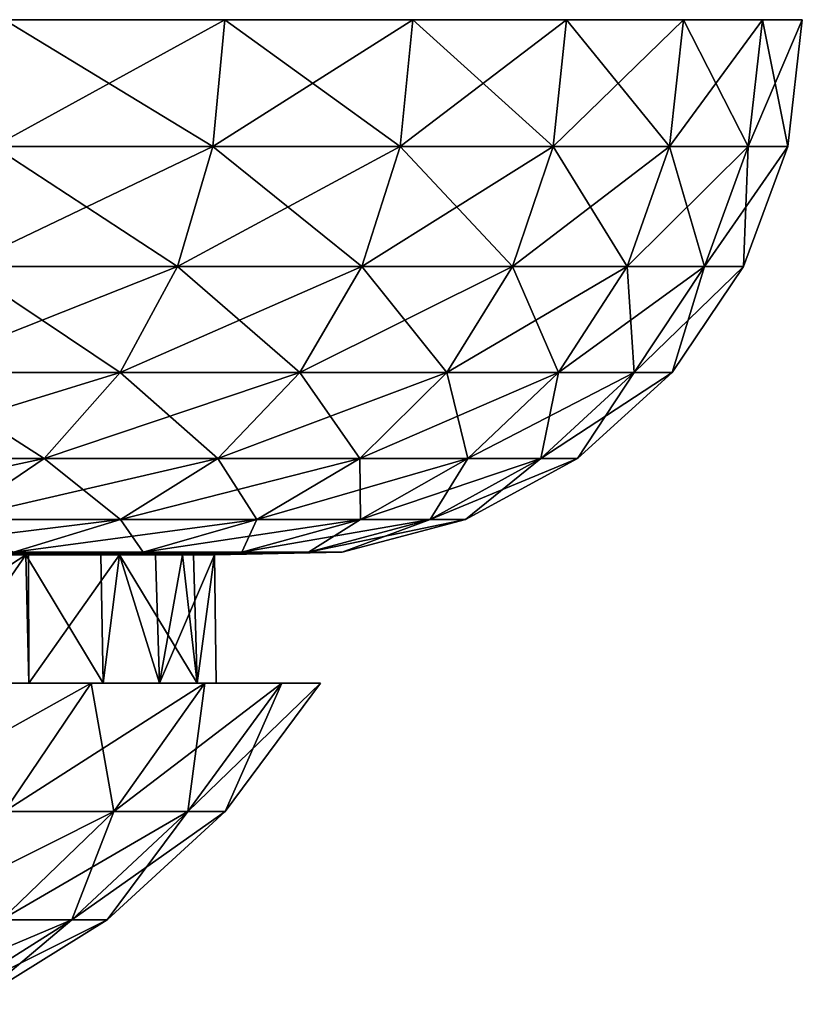
# Model space of a CAD drawing. Extents: x -167 to 32, y -98 to 0.
# Drawn here: x 20 to 27, y -9 to 0 of the extents above; entities that cross this region are included whole.
import ezdxf

# ---------------------------------------------------------------- set-up
doc = ezdxf.new("R2010")
doc.units = 0
doc.header["$MEASUREMENT"] = 0
doc.layers.add('L8', color=7, linetype='Continuous')

msp = doc.modelspace()

# ---------------------------------------------------------------- linework, layer by layer
at = {"layer": 'L8', "color": 7}
for points in [[(-27.45347, 0, -1.598983), (-27.45347, 0, 1.598983), (27.08221, 0, 4.775325)], [(27.08221, 0, 4.775325), (-27.45347, 0, 1.598983), (-27.08221, 0, 4.775325)], [(-27.45347, 0, -1.598983), (27.08221, 0, 4.775325), (-27.08221, 0, -4.775325)], [(-27.08221, 0, 4.775325), (-26.34471, 0, 7.887089), (27.08221, 0, 4.775325)], [(-27.08221, 0, -4.775325), (27.08221, 0, 4.775325), (27.45347, 0, 1.598983)], [(-27.08221, 0, -4.775325), (27.45347, 0, 1.598983), (27.45347, 0, -1.598983)], [(27.45347, 0, -1.598983), (27.08221, 0, -4.775325), (-27.08221, 0, -4.775325)], [(-27.08221, 0, -4.775325), (27.08221, 0, -4.775325), (26.34471, 0, -7.887089)], [(-27.08221, 0, -4.775325), (26.34471, 0, -7.887089), (25.25094, 0, -10.89219)], [(25.25094, 0, -10.89219), (23.8157, 0, -13.75), (-27.08221, 0, -4.775325)], [(-27.08221, 0, -4.775325), (23.8157, 0, -13.75), (22.05839, 0, -16.42186)], [(-27.08221, 0, -4.775325), (22.05839, 0, -16.42186), (20.00277, 0, -18.87164)], [(27.08221, 0, 4.775325), (-26.34471, 0, 7.887089), (-25.25094, 0, 10.89219)], [(27.08221, 0, 4.775325), (-25.25094, 0, 10.89219), (-23.8157, 0, 13.75)], [(-23.8157, 0, 13.75), (-22.05839, 0, 16.42186), (27.08221, 0, 4.775325)], [(27.08221, 0, 4.775325), (-22.05839, 0, 16.42186), (-20.00277, 0, 18.87164)], [(27.08221, 0, 4.775325), (-20.00277, 0, 18.87164), (-17.67666, 0, 21.06622)], [(-17.67666, 0, 21.06622), (-15.1115, 0, 22.97591), (27.08221, 0, 4.775325)], [(27.08221, 0, 4.775325), (-15.1115, 0, 22.97591), (-12.34198, 0, 24.5749)], [(27.08221, 0, 4.775325), (-12.34198, 0, 24.5749), (-9.405554, 0, 25.84155)], [(27.08221, 0, 4.775325), (-9.405554, 0, 25.84155), (-6.341937, 0, 26.75873)], [(-6.341937, 0, 26.75873), (-3.192555, 0, 27.31406), (27.08221, 0, 4.775325)], [(27.08221, 0, 4.775325), (-3.192555, 0, 27.31406), (0, 0, 27.5)], [(27.08221, 0, 4.775325), (0, 0, 27.5), (26.34471, 0, 7.887089)], [(3.192555, 0, 27.31406), (23.8157, 0, 13.75), (0, 0, 27.5)], [(0, 0, 27.5), (23.8157, 0, 13.75), (25.25094, 0, 10.89219)], [(0, 0, 27.5), (25.25094, 0, 10.89219), (26.34471, 0, 7.887089)], [(3.192555, 0, 27.31406), (6.341937, 0, 26.75873), (23.8157, 0, 13.75)], [(23.8157, 0, 13.75), (6.341937, 0, 26.75873), (9.405554, 0, 25.84155)], [(23.8157, 0, 13.75), (9.405554, 0, 25.84155), (22.05839, 0, 16.42186)], [(22.05839, 0, 16.42186), (9.405554, 0, 25.84155), (20.00277, 0, 18.87164)], [(19.90336, -1.186431, -18.77785), (20.00277, 0, -18.87164), (21.94875, -1.186431, -16.34024)], [(21.94875, -1.186431, 16.34024), (22.05839, 0, 16.42186), (19.90336, -1.186431, 18.77785)], [(19.90336, -1.186431, 18.77785), (22.05839, 0, 16.42186), (20.00277, 0, 18.87164)], [(21.94875, -1.186431, -16.34024), (20.00277, 0, -18.87164), (22.05839, 0, -16.42186)], [(21.94875, -1.186431, -16.34024), (22.05839, 0, -16.42186), (23.69733, -1.186431, -13.68166)], [(23.69733, -1.186431, 13.68166), (23.8157, 0, 13.75), (21.94875, -1.186431, 16.34024)], [(21.94875, -1.186431, 16.34024), (23.8157, 0, 13.75), (22.05839, 0, 16.42186)], [(23.69733, -1.186431, -13.68166), (22.05839, 0, -16.42186), (23.8157, 0, -13.75)], [(23.69733, -1.186431, -13.68166), (23.8157, 0, -13.75), (25.12544, -1.186431, -10.83806)], [(25.12544, -1.186431, 10.83806), (25.25094, 0, 10.89219), (23.69733, -1.186431, 13.68166)], [(23.69733, -1.186431, 13.68166), (25.25094, 0, 10.89219), (23.8157, 0, 13.75)], [(25.12544, -1.186431, -10.83806), (23.8157, 0, -13.75), (25.25094, 0, -10.89219)], [(25.12544, -1.186431, -10.83806), (25.25094, 0, -10.89219), (26.21377, -1.186431, -7.847887)], [(26.21377, -1.186431, 7.847887), (26.34471, 0, 7.887089), (25.12544, -1.186431, 10.83806)], [(25.12544, -1.186431, 10.83806), (26.34471, 0, 7.887089), (25.25094, 0, 10.89219)], [(26.21377, -1.186431, -7.847887), (25.25094, 0, -10.89219), (26.34471, 0, -7.887089)], [(26.21377, -1.186431, -7.847887), (26.34471, 0, -7.887089), (26.94761, -1.186431, -4.75159)], [(26.94761, -1.186431, 4.75159), (27.08221, 0, 4.775325), (26.21377, -1.186431, 7.847887)], [(26.21377, -1.186431, 7.847887), (27.08221, 0, 4.775325), (26.34471, 0, 7.887089)], [(26.94761, -1.186431, -4.75159), (26.34471, 0, -7.887089), (27.08221, 0, -4.775325)], [(26.94761, -1.186431, -4.75159), (27.08221, 0, -4.775325), (27.31702, -1.186431, -1.591035)], [(27.31702, -1.186431, 1.591035), (27.45347, 0, 1.598983), (26.94761, -1.186431, 4.75159)], [(26.94761, -1.186431, 4.75159), (27.45347, 0, 1.598983), (27.08221, 0, 4.775325)], [(27.31702, -1.186431, -1.591035), (27.08221, 0, -4.775325), (27.45347, 0, -1.598983)], [(27.31702, -1.186431, -1.591035), (27.45347, 0, -1.598983), (27.31702, -1.186431, 1.591035)], [(27.31702, -1.186431, 1.591035), (27.45347, 0, -1.598983), (27.45347, 0, 1.598983)], [(19.60212, -2.306604, -18.49365), (19.90336, -1.186431, -18.77785), (21.61656, -2.306604, -16.09293)], [(21.61656, -2.306604, 16.09293), (21.94875, -1.186431, 16.34024), (19.60212, -2.306604, 18.49365)], [(19.60212, -2.306604, 18.49365), (21.94875, -1.186431, 16.34024), (19.90336, -1.186431, 18.77785)], [(21.61656, -2.306604, -16.09293), (19.90336, -1.186431, -18.77785), (21.94875, -1.186431, -16.34024)], [(21.61656, -2.306604, -16.09293), (21.94875, -1.186431, -16.34024), (23.33867, -2.306604, -13.47459)], [(23.33867, -2.306604, 13.47459), (23.69733, -1.186431, 13.68166), (21.61656, -2.306604, 16.09293)], [(21.61656, -2.306604, 16.09293), (23.69733, -1.186431, 13.68166), (21.94875, -1.186431, 16.34024)], [(23.33867, -2.306604, -13.47459), (21.94875, -1.186431, -16.34024), (23.69733, -1.186431, -13.68166)], [(23.33867, -2.306604, -13.47459), (23.69733, -1.186431, -13.68166), (24.74517, -2.306604, -10.67402)], [(24.74517, -2.306604, 10.67402), (25.12544, -1.186431, 10.83806), (23.33867, -2.306604, 13.47459)], [(23.33867, -2.306604, 13.47459), (25.12544, -1.186431, 10.83806), (23.69733, -1.186431, 13.68166)], [(24.74517, -2.306604, -10.67402), (23.69733, -1.186431, -13.68166), (25.12544, -1.186431, -10.83806)], [(24.74517, -2.306604, -10.67402), (25.12544, -1.186431, -10.83806), (25.81703, -2.306604, -7.72911)], [(25.81703, -2.306604, 7.72911), (26.21377, -1.186431, 7.847887), (24.74517, -2.306604, 10.67402)], [(24.74517, -2.306604, 10.67402), (26.21377, -1.186431, 7.847887), (25.12544, -1.186431, 10.83806)], [(25.81703, -2.306604, -7.72911), (25.12544, -1.186431, -10.83806), (26.21377, -1.186431, -7.847887)], [(25.81703, -2.306604, -7.72911), (26.21377, -1.186431, -7.847887), (26.53976, -2.306604, -4.679675)], [(26.53976, -2.306604, 4.679675), (26.94761, -1.186431, 4.75159), (25.81703, -2.306604, 7.72911)], [(25.81703, -2.306604, 7.72911), (26.94761, -1.186431, 4.75159), (26.21377, -1.186431, 7.847887)], [(26.53976, -2.306604, -4.679675), (26.21377, -1.186431, -7.847887), (26.94761, -1.186431, -4.75159)], [(26.53976, -2.306604, -4.679675), (26.94761, -1.186431, -4.75159), (26.90358, -2.306604, -1.566955)], [(26.90358, -2.306604, 1.566955), (27.31702, -1.186431, 1.591035), (26.53976, -2.306604, 4.679675)], [(26.53976, -2.306604, 4.679675), (27.31702, -1.186431, 1.591035), (26.94761, -1.186431, 4.75159)], [(26.90358, -2.306604, -1.566955), (26.94761, -1.186431, -4.75159), (27.31702, -1.186431, -1.591035)], [(26.90358, -2.306604, -1.566955), (27.31702, -1.186431, -1.591035), (26.90358, -2.306604, 1.566955)], [(26.90358, -2.306604, 1.566955), (27.31702, -1.186431, -1.591035), (27.31702, -1.186431, 1.591035)], [(19.11625, -3.296611, -18.03526), (19.60212, -2.306604, -18.49365), (21.08076, -3.296611, -15.69405)], [(21.08076, -3.296611, 15.69405), (21.61656, -2.306604, 16.09293), (19.11625, -3.296611, 18.03526)], [(19.11625, -3.296611, 18.03526), (21.61656, -2.306604, 16.09293), (19.60212, -2.306604, 18.49365)], [(21.08076, -3.296611, -15.69405), (19.60212, -2.306604, -18.49365), (21.61656, -2.306604, -16.09293)], [(21.08076, -3.296611, -15.69405), (21.61656, -2.306604, -16.09293), (22.76019, -3.296611, -13.1406)], [(22.76019, -3.296611, 13.1406), (23.33867, -2.306604, 13.47459), (21.08076, -3.296611, 15.69405)], [(21.08076, -3.296611, 15.69405), (23.33867, -2.306604, 13.47459), (21.61656, -2.306604, 16.09293)], [(22.76019, -3.296611, -13.1406), (21.61656, -2.306604, -16.09293), (23.33867, -2.306604, -13.47459)], [(22.76019, -3.296611, -13.1406), (23.33867, -2.306604, -13.47459), (24.13182, -3.296611, -10.40945)], [(24.13182, -3.296611, 10.40945), (24.74517, -2.306604, 10.67402), (22.76019, -3.296611, 13.1406)], [(22.76019, -3.296611, 13.1406), (24.74517, -2.306604, 10.67402), (23.33867, -2.306604, 13.47459)], [(24.13182, -3.296611, -10.40945), (23.33867, -2.306604, -13.47459), (24.74517, -2.306604, -10.67402)], [(24.13182, -3.296611, -10.40945), (24.74517, -2.306604, -10.67402), (25.17712, -3.296611, -7.537534)], [(25.17712, -3.296611, 7.537534), (25.81703, -2.306604, 7.72911), (24.13182, -3.296611, 10.40945)], [(24.13182, -3.296611, 10.40945), (25.81703, -2.306604, 7.72911), (24.74517, -2.306604, 10.67402)], [(25.17712, -3.296611, -7.537534), (24.74517, -2.306604, -10.67402), (25.81703, -2.306604, -7.72911)], [(25.17712, -3.296611, -7.537534), (25.81703, -2.306604, -7.72911), (25.88193, -3.296611, -4.563683)], [(25.88193, -3.296611, 4.563683), (26.53976, -2.306604, 4.679675), (25.17712, -3.296611, 7.537534)], [(25.17712, -3.296611, 7.537534), (26.53976, -2.306604, 4.679675), (25.81703, -2.306604, 7.72911)], [(25.88193, -3.296611, -4.563683), (25.81703, -2.306604, -7.72911), (26.53976, -2.306604, -4.679675)], [(25.88193, -3.296611, -4.563683), (26.53976, -2.306604, -4.679675), (26.23674, -3.296611, -1.528116)], [(26.23674, -3.296611, 1.528116), (26.90358, -2.306604, 1.566955), (25.88193, -3.296611, 4.563683)], [(25.88193, -3.296611, 4.563683), (26.90358, -2.306604, 1.566955), (26.53976, -2.306604, 4.679675)], [(26.23674, -3.296611, -1.528116), (26.53976, -2.306604, -4.679675), (26.90358, -2.306604, -1.566955)], [(26.23674, -3.296611, -1.528116), (26.90358, -2.306604, -1.566955), (26.23674, -3.296611, 1.528116)], [(26.23674, -3.296611, 1.528116), (26.90358, -2.306604, -1.566955), (26.90358, -2.306604, 1.566955)], [(18.47348, -4.09997, -17.42883), (19.11625, -3.296611, -18.03526), (20.37193, -4.09997, -15.16634)], [(20.37193, -4.09997, 15.16634), (21.08076, -3.296611, 15.69405), (18.47348, -4.09997, 17.42883)], [(18.47348, -4.09997, 17.42883), (21.08076, -3.296611, 15.69405), (19.11625, -3.296611, 18.03526)], [(20.37193, -4.09997, -15.16634), (19.11625, -3.296611, -18.03526), (21.08076, -3.296611, -15.69405)], [(20.37193, -4.09997, -15.16634), (21.08076, -3.296611, -15.69405), (21.99489, -4.09997, -12.69875)], [(21.99489, -4.09997, 12.69875), (22.76019, -3.296611, 13.1406), (20.37193, -4.09997, 15.16634)], [(20.37193, -4.09997, 15.16634), (22.76019, -3.296611, 13.1406), (21.08076, -3.296611, 15.69405)], [(21.99489, -4.09997, -12.69875), (21.08076, -3.296611, -15.69405), (22.76019, -3.296611, -13.1406)], [(21.99489, -4.09997, -12.69875), (22.76019, -3.296611, -13.1406), (23.3204, -4.09997, -10.05944)], [(23.3204, -4.09997, 10.05944), (24.13182, -3.296611, 10.40945), (21.99489, -4.09997, 12.69875)], [(21.99489, -4.09997, 12.69875), (24.13182, -3.296611, 10.40945), (22.76019, -3.296611, 13.1406)], [(23.3204, -4.09997, -10.05944), (22.76019, -3.296611, -13.1406), (24.13182, -3.296611, -10.40945)], [(23.3204, -4.09997, -10.05944), (24.13182, -3.296611, -10.40945), (24.33055, -4.09997, -7.284087)], [(24.33055, -4.09997, 7.284087), (25.17712, -3.296611, 7.537534), (23.3204, -4.09997, 10.05944)], [(23.3204, -4.09997, 10.05944), (25.17712, -3.296611, 7.537534), (24.13182, -3.296611, 10.40945)], [(24.33055, -4.09997, -7.284087), (24.13182, -3.296611, -10.40945), (25.17712, -3.296611, -7.537534)], [(24.33055, -4.09997, -7.284087), (25.17712, -3.296611, -7.537534), (25.01166, -4.09997, -4.410231)], [(25.01166, -4.09997, 4.410231), (25.88193, -3.296611, 4.563683), (24.33055, -4.09997, 7.284087)], [(24.33055, -4.09997, 7.284087), (25.88193, -3.296611, 4.563683), (25.17712, -3.296611, 7.537534)], [(25.01166, -4.09997, -4.410231), (25.17712, -3.296611, -7.537534), (25.88193, -3.296611, -4.563683)], [(25.01166, -4.09997, -4.410231), (25.88193, -3.296611, -4.563683), (25.35454, -4.09997, -1.476734)], [(25.35454, -4.09997, 1.476734), (26.23674, -3.296611, 1.528116), (25.01166, -4.09997, 4.410231)], [(25.01166, -4.09997, 4.410231), (26.23674, -3.296611, 1.528116), (25.88193, -3.296611, 4.563683)], [(25.35454, -4.09997, -1.476734), (25.88193, -3.296611, -4.563683), (26.23674, -3.296611, -1.528116)], [(25.35454, -4.09997, -1.476734), (26.23674, -3.296611, -1.528116), (25.35454, -4.09997, 1.476734)], [(25.35454, -4.09997, 1.476734), (26.23674, -3.296611, -1.528116), (26.23674, -3.296611, 1.528116)], [(19.5305, -4.670847, 14.53992), (20.37193, -4.09997, 15.16634), (17.71046, -4.670847, 16.70896)], [(17.71046, -4.670847, 16.70896), (20.37193, -4.09997, 15.16634), (18.47348, -4.09997, 17.42883)], [(19.5305, -4.670847, -14.53992), (18.47348, -4.09997, -17.42883), (20.37193, -4.09997, -15.16634)], [(19.5305, -4.670847, -14.53992), (20.37193, -4.09997, -15.16634), (21.08643, -4.670847, -12.17425)], [(21.08643, -4.670847, 12.17425), (21.99489, -4.09997, 12.69875), (19.5305, -4.670847, 14.53992)], [(19.5305, -4.670847, 14.53992), (21.99489, -4.09997, 12.69875), (20.37193, -4.09997, 15.16634)], [(21.08643, -4.670847, -12.17425), (20.37193, -4.09997, -15.16634), (21.99489, -4.09997, -12.69875)], [(21.08643, -4.670847, -12.17425), (21.99489, -4.09997, -12.69875), (22.35719, -4.670847, -9.643951)], [(22.35719, -4.670847, 9.643951), (23.3204, -4.09997, 10.05944), (21.08643, -4.670847, 12.17425)], [(21.08643, -4.670847, 12.17425), (23.3204, -4.09997, 10.05944), (21.99489, -4.09997, 12.69875)], [(22.35719, -4.670847, -9.643951), (21.99489, -4.09997, -12.69875), (23.3204, -4.09997, -10.05944)], [(22.35719, -4.670847, -9.643951), (23.3204, -4.09997, -10.05944), (23.32561, -4.670847, -6.983231)], [(23.32561, -4.670847, 6.983231), (24.33055, -4.09997, 7.284087), (22.35719, -4.670847, 9.643951)], [(22.35719, -4.670847, 9.643951), (24.33055, -4.09997, 7.284087), (23.3204, -4.09997, 10.05944)], [(23.32561, -4.670847, -6.983231), (23.3204, -4.09997, -10.05944), (24.33055, -4.09997, -7.284087)], [(23.32561, -4.670847, -6.983231), (24.33055, -4.09997, -7.284087), (23.9786, -4.670847, -4.228074)], [(23.9786, -4.670847, 4.228074), (25.01166, -4.09997, 4.410231), (23.32561, -4.670847, 6.983231)], [(23.32561, -4.670847, 6.983231), (25.01166, -4.09997, 4.410231), (24.33055, -4.09997, 7.284087)], [(23.9786, -4.670847, -4.228074), (24.33055, -4.09997, -7.284087), (25.01166, -4.09997, -4.410231)], [(23.9786, -4.670847, -4.228074), (25.01166, -4.09997, -4.410231), (24.30731, -4.670847, -1.41574)], [(24.30731, -4.670847, 1.41574), (25.35454, -4.09997, 1.476734), (23.9786, -4.670847, 4.228074)], [(23.9786, -4.670847, 4.228074), (25.35454, -4.09997, 1.476734), (25.01166, -4.09997, 4.410231)], [(24.30731, -4.670847, -1.41574), (25.01166, -4.09997, -4.410231), (25.35454, -4.09997, -1.476734)], [(24.30731, -4.670847, -1.41574), (25.35454, -4.09997, -1.476734), (24.30731, -4.670847, 1.41574)], [(24.30731, -4.670847, 1.41574), (25.35454, -4.09997, -1.476734), (25.35454, -4.09997, 1.476734)], [(20.08664, -4.976673, 11.59703), (21.08643, -4.670847, 12.17425), (18.60449, -4.976673, 13.85053)], [(18.60449, -4.976673, 13.85053), (21.08643, -4.670847, 12.17425), (19.5305, -4.670847, 14.53992)], [(20.08664, -4.976673, -11.59703), (19.5305, -4.670847, -14.53992), (21.08643, -4.670847, -12.17425)], [(20.08664, -4.976673, -11.59703), (21.08643, -4.670847, -12.17425), (21.29715, -4.976673, -9.186694)], [(21.29715, -4.976673, 9.186694), (22.35719, -4.670847, 9.643951), (20.08664, -4.976673, 11.59703)], [(20.08664, -4.976673, 11.59703), (22.35719, -4.670847, 9.643951), (21.08643, -4.670847, 12.17425)], [(21.29715, -4.976673, -9.186694), (21.08643, -4.670847, -12.17425), (22.35719, -4.670847, -9.643951)], [(21.29715, -4.976673, -9.186694), (22.35719, -4.670847, -9.643951), (22.21966, -4.976673, -6.652129)], [(22.21966, -4.976673, 6.652129), (23.32561, -4.670847, 6.983231), (21.29715, -4.976673, 9.186694)], [(21.29715, -4.976673, 9.186694), (23.32561, -4.670847, 6.983231), (22.35719, -4.670847, 9.643951)], [(22.21966, -4.976673, -6.652129), (22.35719, -4.670847, -9.643951), (23.32561, -4.670847, -6.983231)], [(22.21966, -4.976673, -6.652129), (23.32561, -4.670847, -6.983231), (22.84168, -4.976673, -4.027605)], [(22.84168, -4.976673, 4.027605), (23.9786, -4.670847, 4.228074), (22.21966, -4.976673, 6.652129)], [(22.21966, -4.976673, 6.652129), (23.9786, -4.670847, 4.228074), (23.32561, -4.670847, 6.983231)], [(22.84168, -4.976673, -4.027605), (23.32561, -4.670847, -6.983231), (23.9786, -4.670847, -4.228074)], [(22.84168, -4.976673, -4.027605), (23.9786, -4.670847, -4.228074), (23.15481, -4.976673, -1.348614)], [(23.15481, -4.976673, 1.348614), (24.30731, -4.670847, 1.41574), (22.84168, -4.976673, 4.027605)], [(22.84168, -4.976673, 4.027605), (24.30731, -4.670847, 1.41574), (23.9786, -4.670847, 4.228074)], [(23.15481, -4.976673, -1.348614), (23.9786, -4.670847, -4.228074), (24.30731, -4.670847, -1.41574)], [(23.15481, -4.976673, -1.348614), (24.30731, -4.670847, -1.41574), (23.15481, -4.976673, 1.348614)], [(23.15481, -4.976673, 1.348614), (24.30731, -4.670847, -1.41574), (24.30731, -4.670847, 1.41574)], [(20.22961, -6.2, 8.646551), (20.20075, -5, 8.713755), (18.36061, -6.2, 12.11973)], [(18.36061, -6.2, 12.11973), (20.20075, -5, 8.713755), (19.05256, -5, 11)], [(20.08664, -4.976673, 11.59703), (19.05256, -5, 11), (21.29715, -4.976673, 9.186694)], [(19.05256, -5, 11), (20.20075, -5, 8.713755), (21.29715, -4.976673, 9.186694)], [(20.20075, -5, -8.713755), (19.34769, -5, -10.41235), (20.08664, -4.976673, -11.59703)], [(20.20075, -5, -8.713755), (19.3731, -6.2, -10.42511), (19.34769, -5, -10.41235)], [(20.20075, -5, -8.713755), (20.92324, -6.2, -6.798374), (19.3731, -6.2, -10.42511)], [(21.29715, -4.976673, -9.186694), (20.20075, -5, -8.713755), (20.08664, -4.976673, -11.59703)], [(21.29715, -4.976673, 9.186694), (20.20075, -5, 8.713755), (20.22573, -5, 8.645138)], [(21.29715, -4.976673, -9.186694), (20.90086, -5, -6.790227), (20.20075, -5, -8.713755)], [(20.22961, -6.2, 8.646551), (20.22573, -5, 8.645138), (20.20075, -5, 8.713755)], [(20.90086, -5, -6.790227), (20.92324, -6.2, -6.798374), (20.20075, -5, -8.713755)], [(21.29715, -4.976673, 9.186694), (20.22573, -5, 8.645138), (22.21966, -4.976673, 6.652129)], [(22.21966, -4.976673, 6.652129), (20.22573, -5, 8.645138), (21.07577, -5, 6.309671)], [(20.22573, -5, 8.645138), (20.22961, -6.2, 8.646551), (21.07577, -5, 6.309671)], [(21.07577, -5, 6.309671), (20.22961, -6.2, 8.646551), (21.44841, -6.2, 4.89546)], [(22.21966, -4.976673, -6.652129), (21.07577, -5, -6.309671), (20.90086, -5, -6.790227)], [(22.21966, -4.976673, -6.652129), (20.90086, -5, -6.790227), (21.29715, -4.976673, -9.186694)], [(20.92324, -6.2, -6.798374), (20.90086, -5, -6.790227), (21.07577, -5, -6.309671)], [(20.92324, -6.2, -6.798374), (21.07577, -5, -6.309671), (21.80089, -6.2, -2.953132)], [(22.21966, -4.976673, 6.652129), (21.07577, -5, 6.309671), (22.84168, -4.976673, 4.027605)], [(21.07577, -5, 6.309671), (21.41294, -5, 4.887052), (22.84168, -4.976673, 4.027605)], [(21.66577, -5, -3.82026), (21.07577, -5, -6.309671), (22.21966, -4.976673, -6.652129)], [(21.07577, -5, 6.309671), (21.44841, -6.2, 4.89546), (21.41294, -5, 4.887052)], [(21.80089, -6.2, -2.953132), (21.07577, -5, -6.309671), (21.66577, -5, -3.82026)], [(22.84168, -4.976673, 4.027605), (21.41294, -5, 4.887052), (21.66577, -5, 3.82026)], [(21.44841, -6.2, 4.89546), (21.66577, -5, 3.82026), (21.41294, -5, 4.887052)], [(21.97785, -6.2, 0.987026), (21.96278, -5, 1.279186), (21.44841, -6.2, 4.89546)], [(21.44841, -6.2, 4.89546), (21.96278, -5, 1.279186), (21.66577, -5, 3.82026)], [(22.84168, -4.976673, 4.027605), (21.66577, -5, 3.82026), (23.15481, -4.976673, 1.348614)], [(21.66577, -5, 3.82026), (21.96278, -5, 1.279186), (23.15481, -4.976673, 1.348614)], [(22.84168, -4.976673, -4.027605), (21.76758, -5, -2.949238), (21.66577, -5, -3.82026)], [(22.84168, -4.976673, -4.027605), (21.66577, -5, -3.82026), (22.21966, -4.976673, -6.652129)], [(21.80089, -6.2, -2.953132), (21.66577, -5, -3.82026), (21.76758, -5, -2.949238)], [(21.96278, -5, -1.279186), (21.76758, -5, -2.949238), (22.84168, -4.976673, -4.027605)], [(21.96278, -5, -1.279186), (21.80089, -6.2, -2.953132), (21.76758, -5, -2.949238)], [(21.96278, -5, -1.279186), (21.97785, -6.2, 0.987026), (21.80089, -6.2, -2.953132)], [(23.15481, -4.976673, 1.348614), (21.96278, -5, 1.279186), (21.96278, -5, 0.987026)], [(23.15481, -4.976673, 1.348614), (21.96278, -5, 0.987026), (23.15481, -4.976673, -1.348614)], [(23.15481, -4.976673, -1.348614), (21.96278, -5, 0.987026), (21.96278, -5, -1.279186)], [(23.15481, -4.976673, -1.348614), (21.96278, -5, -1.279186), (22.84168, -4.976673, -4.027605)], [(21.97785, -6.2, 0.987026), (21.96278, -5, 0.987026), (21.96278, -5, 1.279186)], [(21.96278, -5, 0.987026), (21.97785, -6.2, 0.987026), (21.96278, -5, -1.279186)], [(18.36061, -6.2, 12.11973), (19.41954, -6.2, 12.32402), (20.22961, -6.2, 8.646551)], [(20.00162, -7.400187, 9.412046), (20.81102, -6.2, 9.792924), (18.66425, -7.400187, 11.8447)], [(18.66425, -7.400187, 11.8447), (20.81102, -6.2, 9.792924), (19.41954, -6.2, 12.32402)], [(20.92324, -6.2, -6.798374), (21.8743, -6.2, -7.107391), (19.3731, -6.2, -10.42511)], [(21.8743, -6.2, -7.107391), (20.81102, -6.2, -9.792924), (19.3731, -6.2, -10.42511)], [(19.3731, -6.2, -10.42511), (20.81102, -6.2, -9.792924), (19.41954, -6.2, -12.32402)], [(20.22961, -6.2, 8.646551), (19.41954, -6.2, 12.32402), (20.81102, -6.2, 9.792924)], [(20.00162, -7.400187, -9.412046), (19.41954, -6.2, -12.32402), (20.81102, -6.2, -9.792924)], [(20.00162, -7.400187, -9.412046), (20.81102, -6.2, -9.792924), (21.02354, -7.400187, -6.830962)], [(21.02354, -7.400187, 6.830962), (21.8743, -6.2, 7.107391), (20.00162, -7.400187, 9.412046)], [(20.00162, -7.400187, 9.412046), (21.8743, -6.2, 7.107391), (20.81102, -6.2, 9.792924)], [(20.22961, -6.2, 8.646551), (20.81102, -6.2, 9.792924), (21.44841, -6.2, 4.89546)], [(20.81102, -6.2, 9.792924), (21.8743, -6.2, 7.107391), (21.44841, -6.2, 4.89546)], [(21.02354, -7.400187, -6.830962), (20.81102, -6.2, -9.792924), (21.8743, -6.2, -7.107391)], [(21.80089, -6.2, -2.953132), (22.59261, -6.2, -4.30977), (20.92324, -6.2, -6.798374)], [(20.92324, -6.2, -6.798374), (22.59261, -6.2, -4.30977), (21.8743, -6.2, -7.107391)], [(21.02354, -7.400187, -6.830962), (21.8743, -6.2, -7.107391), (21.71391, -7.400187, -4.14215)], [(21.71391, -7.400187, 4.14215), (22.59261, -6.2, 4.30977), (21.02354, -7.400187, 6.830962)], [(21.02354, -7.400187, 6.830962), (22.59261, -6.2, 4.30977), (21.8743, -6.2, 7.107391)], [(21.44841, -6.2, 4.89546), (21.8743, -6.2, 7.107391), (22.59261, -6.2, 4.30977)], [(21.44841, -6.2, 4.89546), (22.59261, -6.2, 4.30977), (21.97785, -6.2, 0.987026)], [(21.71391, -7.400187, -4.14215), (21.8743, -6.2, -7.107391), (22.59261, -6.2, -4.30977)], [(21.71391, -7.400187, -4.14215), (22.59261, -6.2, -4.30977), (22.06184, -7.400187, -1.388013)], [(22.06184, -7.400187, 1.388013), (22.95461, -6.2, 1.444182), (21.71391, -7.400187, 4.14215)], [(21.71391, -7.400187, 4.14215), (22.95461, -6.2, 1.444182), (22.59261, -6.2, 4.30977)], [(21.97785, -6.2, 0.987026), (22.95461, -6.2, 1.444182), (21.80089, -6.2, -2.953132)], [(21.80089, -6.2, -2.953132), (22.95461, -6.2, 1.444182), (22.95461, -6.2, -1.444182)], [(21.80089, -6.2, -2.953132), (22.95461, -6.2, -1.444182), (22.59261, -6.2, -4.30977)], [(21.97785, -6.2, 0.987026), (22.59261, -6.2, 4.30977), (22.95461, -6.2, 1.444182)], [(22.06184, -7.400187, -1.388013), (22.59261, -6.2, -4.30977), (22.95461, -6.2, -1.444182)], [(22.06184, -7.400187, -1.388013), (22.95461, -6.2, -1.444182), (22.06184, -7.400187, 1.388013)], [(22.06184, -7.400187, 1.388013), (22.95461, -6.2, -1.444182), (22.95461, -6.2, 1.444182)], [(19.97503, -8.41272, 6.490281), (21.02354, -7.400187, 6.830962), (19.00407, -8.41272, 8.942639)], [(19.00407, -8.41272, 8.942639), (21.02354, -7.400187, 6.830962), (20.00162, -7.400187, 9.412046)], [(19.97503, -8.41272, -6.490281), (20.00162, -7.400187, -9.412046), (21.02354, -7.400187, -6.830962)], [(19.97503, -8.41272, -6.490281), (21.02354, -7.400187, -6.830962), (20.63097, -8.41272, -3.935568)], [(20.63097, -8.41272, 3.935568), (21.71391, -7.400187, 4.14215), (19.97503, -8.41272, 6.490281)], [(19.97503, -8.41272, 6.490281), (21.71391, -7.400187, 4.14215), (21.02354, -7.400187, 6.830962)], [(20.63097, -8.41272, -3.935568), (21.02354, -7.400187, -6.830962), (21.71391, -7.400187, -4.14215)], [(20.63097, -8.41272, -3.935568), (21.71391, -7.400187, -4.14215), (20.96155, -8.41272, -1.318789)], [(20.96155, -8.41272, 1.318789), (22.06184, -7.400187, 1.388013), (20.63097, -8.41272, 3.935568)], [(20.63097, -8.41272, 3.935568), (22.06184, -7.400187, 1.388013), (21.71391, -7.400187, 4.14215)], [(20.96155, -8.41272, -1.318789), (21.71391, -7.400187, -4.14215), (22.06184, -7.400187, -1.388013)], [(20.96155, -8.41272, -1.318789), (22.06184, -7.400187, -1.388013), (20.96155, -8.41272, 1.318789)], [(20.96155, -8.41272, 1.318789), (22.06184, -7.400187, -1.388013), (22.06184, -7.400187, 1.388013)], [(19.38171, -9.202151, 3.697258), (20.63097, -8.41272, 3.935568), (18.76548, -9.202151, 6.097276)], [(18.76548, -9.202151, 6.097276), (20.63097, -8.41272, 3.935568), (19.97503, -8.41272, 6.490281)], [(19.38171, -9.202151, -3.697258), (19.97503, -8.41272, -6.490281), (20.63097, -8.41272, -3.935568)], [(19.38171, -9.202151, -3.697258), (20.63097, -8.41272, -3.935568), (19.69226, -9.202151, -1.238932)], [(19.69226, -9.202151, 1.238932), (20.96155, -8.41272, 1.318789), (19.38171, -9.202151, 3.697258)], [(19.38171, -9.202151, 3.697258), (20.96155, -8.41272, 1.318789), (20.63097, -8.41272, 3.935568)], [(19.69226, -9.202151, -1.238932), (20.63097, -8.41272, -3.935568), (20.96155, -8.41272, -1.318789)], [(19.69226, -9.202151, -1.238932), (20.96155, -8.41272, -1.318789), (19.69226, -9.202151, 1.238932)], [(19.69226, -9.202151, 1.238932), (20.96155, -8.41272, -1.318789), (20.96155, -8.41272, 1.318789)]]:
    msp.add_3dface(points, dxfattribs=at)

doc.saveas('drawing.dxf')
